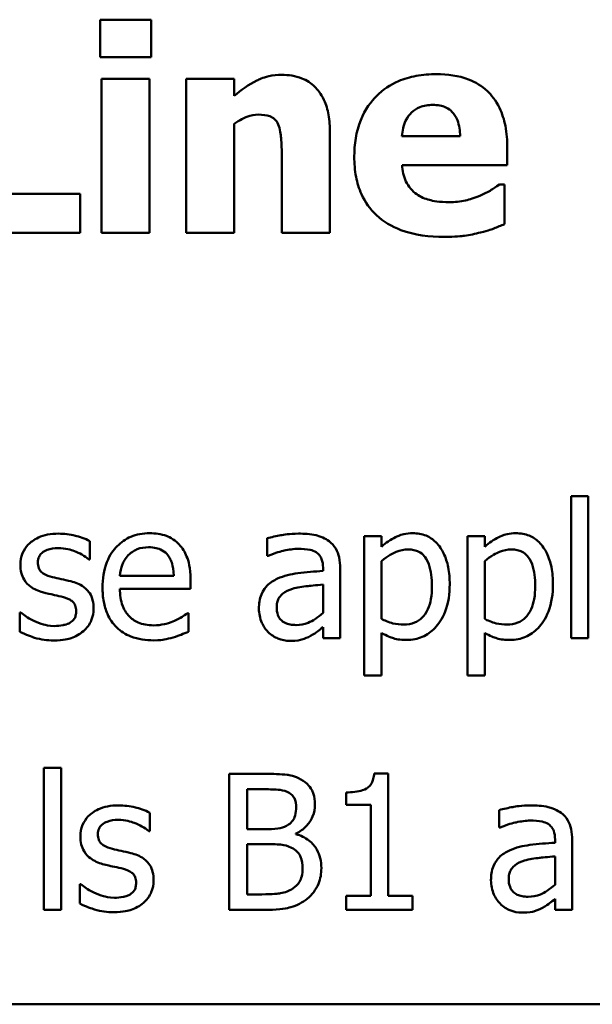
# Model space of a CAD drawing. Units: inches. Extents: x 0.04 to 1.79, y 0.02 to 1.4.
# Drawn here: x 0.85 to 0.89, y 0.19 to 0.27 of the extents above; entities that cross this region are included whole.
import ezdxf

# ---------------------------------------------------------------- set-up
doc = ezdxf.new("R2010")
doc.units = ezdxf.units.IN
doc.header["$LTSCALE"] = 0.083333
doc.header["$MEASUREMENT"] = 0
doc.layers.add('Visible (ANSI)', color=7, linetype='Continuous', lineweight=50)

msp = doc.modelspace()

# ---------------------------------------------------------------- linework, layer by layer
at = {"layer": 'Visible (ANSI)'}
for p, q in [((0.860326, 0.265172), (0.856594, 0.265172)), ((0.856594, 0.265172), (0.856594, 0.262425)), ((0.860326, 0.262425), (0.860326, 0.265172)), ((0.856594, 0.262425), (0.860326, 0.262425)), ((0.856691, 0.260808), (0.856691, 0.249491)), ((0.860216, 0.260808), (0.856691, 0.260808)), ((0.860216, 0.249491), (0.860216, 0.260808)), ((0.86644, 0.260808), (0.862915, 0.260808)), ((0.862915, 0.260808), (0.862915, 0.249491)), ((0.86644, 0.259556), (0.86644, 0.260808)), ((0.86644, 0.249491), (0.86644, 0.257502)), ((0.873502, 0.249491), (0.873502, 0.256857)), ((0.883081, 0.256602), (0.878802, 0.256602)), ((0.869953, 0.255095), (0.869953, 0.249491)), ((0.886557, 0.254475), (0.886557, 0.255751)), ((0.878814, 0.254475), (0.886557, 0.254475)), ((0.886351, 0.253041), (0.885974, 0.253041)), ((0.886351, 0.250123), (0.886351, 0.253041)), ((0.855099, 0.252348), (0.848863, 0.252348)), ((0.855099, 0.249491), (0.855099, 0.252348)), ((0.845095, 0.249491), (0.855099, 0.249491)), ((0.856691, 0.249491), (0.860216, 0.249491)), ((0.862915, 0.249491), (0.86644, 0.249491)), ((0.869953, 0.249491), (0.873502, 0.249491)), ((0.891253, 0.23011), (0.891253, 0.219665)), ((0.892517, 0.23011), (0.891253, 0.23011)), ((0.892517, 0.219665), (0.892517, 0.23011)), ((0.868879, 0.227007), (0.868879, 0.225718)), ((0.87729, 0.227169), (0.876026, 0.227169)), ((0.876026, 0.227169), (0.876026, 0.216901)), ((0.87729, 0.226383), (0.87729, 0.227169)), ((0.884892, 0.227169), (0.883627, 0.227169)), ((0.883627, 0.227169), (0.883627, 0.216901)), ((0.884892, 0.226383), (0.884892, 0.227169)), ((0.855824, 0.225451), (0.855824, 0.226804)), ((0.855759, 0.225451), (0.855824, 0.225451)), ((0.868879, 0.225718), (0.868952, 0.225718)), ((0.872987, 0.224843), (0.872987, 0.2246)), ((0.874251, 0.219665), (0.874251, 0.224794)), ((0.87729, 0.221067), (0.87729, 0.225329)), ((0.884892, 0.221067), (0.884892, 0.225329)), ((0.861999, 0.224251), (0.858036, 0.224251)), ((0.86323, 0.223287), (0.86323, 0.223976)), ((0.858036, 0.223287), (0.86323, 0.223287)), ((0.872987, 0.223595), (0.872987, 0.221512)), ((0.850743, 0.221537), (0.850678, 0.221537)), ((0.850678, 0.221537), (0.850678, 0.220118)), ((0.863093, 0.221504), (0.86302, 0.221504)), ((0.863093, 0.220127), (0.863093, 0.221504)), ((0.872987, 0.220459), (0.872987, 0.219665)), ((0.872987, 0.219665), (0.874251, 0.219665)), ((0.87729, 0.216901), (0.87729, 0.220046)), ((0.884892, 0.216901), (0.884892, 0.220046)), ((0.891253, 0.219665), (0.892517, 0.219665)), ((0.876026, 0.216901), (0.87729, 0.216901)), ((0.883627, 0.216901), (0.884892, 0.216901)), ((0.852436, 0.21011), (0.852436, 0.199665)), ((0.8537, 0.21011), (0.852436, 0.21011)), ((0.8537, 0.199665), (0.8537, 0.21011)), ((0.866083, 0.209665), (0.866083, 0.199665)), ((0.868733, 0.209665), (0.866083, 0.209665)), ((0.877793, 0.209697), (0.876756, 0.209697)), ((0.877793, 0.200686), (0.877793, 0.209697)), ((0.867412, 0.205605), (0.867412, 0.20853)), ((0.867412, 0.20853), (0.868684, 0.20853)), ((0.874689, 0.208303), (0.874689, 0.207388)), ((0.874689, 0.207388), (0.876504, 0.207388)), ((0.876504, 0.207388), (0.876504, 0.200686)), ((0.86024, 0.205451), (0.86024, 0.206804)), ((0.885961, 0.207007), (0.885961, 0.205718)), ((0.860175, 0.205451), (0.86024, 0.205451)), ((0.868919, 0.205605), (0.867412, 0.205605)), ((0.870994, 0.205224), (0.870994, 0.205272)), ((0.885961, 0.205718), (0.886034, 0.205718)), ((0.867412, 0.200799), (0.867412, 0.204494)), ((0.867412, 0.204494), (0.868919, 0.204494)), ((0.89007, 0.204843), (0.89007, 0.2046)), ((0.891334, 0.199665), (0.891334, 0.204794)), ((0.89007, 0.203595), (0.89007, 0.201512)), ((0.855159, 0.201537), (0.855094, 0.201537)), ((0.855094, 0.201537), (0.855094, 0.200118)), ((0.86849, 0.200799), (0.867412, 0.200799)), ((0.876504, 0.200686), (0.874689, 0.200686)), ((0.874689, 0.200686), (0.874689, 0.199665)), ((0.879568, 0.200686), (0.877793, 0.200686)), ((0.879568, 0.199665), (0.879568, 0.200686)), ((0.89007, 0.200459), (0.89007, 0.199665)), ((0.852436, 0.199665), (0.8537, 0.199665)), ((0.866083, 0.199665), (0.868952, 0.199665)), ((0.874689, 0.199665), (0.879568, 0.199665)), ((0.89007, 0.199665), (0.891334, 0.199665)), ((0.737795, 0.192707), (1.082795, 0.192707))]:
    msp.add_line(p, q, dxfattribs=at)
for points, knots in [([(0.869941, 0.261112), (0.86962, 0.261112), (0.869301, 0.26108), (0.868553, 0.26091), (0.868252, 0.260763), (0.867522, 0.260395), (0.866954, 0.259991), (0.86644, 0.259556)], [-0.007010942, -0.007010942, -0.007010942, -0.007010942, -0.006224528, -0.006224528, -0.005131593, -0.005131593, 0, 0, 0, 0]), ([(0.873502, 0.256857), (0.873502, 0.257298), (0.873471, 0.257747), (0.873322, 0.258553), (0.873215, 0.258922), (0.87284, 0.259736), (0.872585, 0.260037), (0.87211, 0.260503), (0.871789, 0.260709), (0.870957, 0.261041), (0.870448, 0.261112), (0.869941, 0.261112)], [-0.01228672, -0.01228672, -0.01228672, -0.01228672, -0.0104845, -0.0104845, -0.00893281, -0.00893281, -0.00682194, -0.00682194, -0.00386201, -0.00386201, 0, 0, 0, 0]), ([(0.881343, 0.26116), (0.880841, 0.26116), (0.880337, 0.261123), (0.879398, 0.260951), (0.878961, 0.260826), (0.877931, 0.260386), (0.877387, 0.260022), (0.87654, 0.25916), (0.876093, 0.258594), (0.87542, 0.256921), (0.875289, 0.256001), (0.875289, 0.255083)], [-0.03391426, -0.03391426, -0.03391426, -0.03391426, -0.0276779, -0.0276779, -0.02203204, -0.02203204, -0.01373759, -0.01373759, -0.00699879, -0.00699879, 0, 0, 0, 0]), ([(0.886557, 0.255751), (0.886557, 0.256285), (0.886516, 0.256826), (0.886321, 0.257811), (0.88618, 0.258261), (0.885706, 0.259241), (0.885378, 0.259638), (0.884686, 0.260297), (0.884221, 0.260577), (0.882961, 0.26106), (0.88214, 0.26116), (0.881343, 0.26116)], [-0.01834307, -0.01834307, -0.01834307, -0.01834307, -0.01568768, -0.01568768, -0.01335314, -0.01335314, -0.01027301, -0.01027301, -0.00607903, -0.00607903, 0, 0, 0, 0]), ([(0.878802, 0.256602), (0.878824, 0.25699), (0.878902, 0.257377), (0.879208, 0.258016), (0.879372, 0.258209), (0.879677, 0.258508), (0.879883, 0.258641), (0.880415, 0.258854), (0.88074, 0.2589), (0.881063, 0.2589)], [-0.007356982, -0.007356982, -0.007356982, -0.007356982, -0.005716359, -0.005716359, -0.004367627, -0.004367627, -0.002462597, -0.002462597, 0, 0, 0, 0]), ([(0.881063, 0.2589), (0.881239, 0.2589), (0.881417, 0.258886), (0.881743, 0.258823), (0.881893, 0.258778), (0.882214, 0.25863), (0.882372, 0.258519), (0.882626, 0.258247), (0.882767, 0.258054), (0.88302, 0.257401), (0.883072, 0.256992), (0.883081, 0.256602)], [-0.01244727, -0.01244727, -0.01244727, -0.01244727, -0.01007846, -0.01007846, -0.00797807, -0.00797807, -0.00532728, -0.00532728, -0.00297365, -0.00297365, 0, 0, 0, 0]), ([(0.86644, 0.257502), (0.866875, 0.25781), (0.867192, 0.257948), (0.867662, 0.258122), (0.867953, 0.258182), (0.868251, 0.258182)], [-0.003820519, -0.003820519, -0.003820519, -0.003820519, -0.002274255, -0.002274255, 0, 0, 0, 0]), ([(0.868251, 0.258182), (0.868543, 0.258182), (0.868836, 0.258152), (0.869189, 0.258018), (0.869309, 0.257955), (0.869541, 0.257742), (0.86963, 0.25761), (0.869698, 0.257465)], [-0.004988282, -0.004988282, -0.004988282, -0.004988282, -0.002401173, -0.002401173, -0.001216457, -0.001216457, 0, 0, 0, 0]), ([(0.869698, 0.257465), (0.869839, 0.257158), (0.869882, 0.256668), (0.869935, 0.256011), (0.869953, 0.255553), (0.869953, 0.255095)], [-0.005019742, -0.005019742, -0.005019742, -0.005019742, -0.003494242, -0.003494242, 0, 0, 0, 0]), ([(0.875289, 0.255083), (0.875289, 0.254589), (0.875328, 0.254093), (0.875506, 0.253169), (0.875634, 0.252741), (0.876082, 0.251747), (0.876448, 0.251231), (0.877441, 0.250301), (0.878051, 0.249944), (0.879727, 0.249316), (0.880841, 0.249187), (0.881914, 0.249187)], [-0.02564427, -0.02564427, -0.02564427, -0.02564427, -0.0218974, -0.0218974, -0.01850732, -0.01850732, -0.01361729, -0.01361729, -0.00817897, -0.00817897, 0, 0, 0, 0]), ([(0.879896, 0.252323), (0.879727, 0.252439), (0.879575, 0.252576), (0.879298, 0.252902), (0.87918, 0.253089), (0.878917, 0.253638), (0.87884, 0.254064), (0.878814, 0.254475)], [-0.006017317, -0.006017317, -0.006017317, -0.006017317, -0.004634521, -0.004634521, -0.003137279, -0.003137279, 0, 0, 0, 0]), ([(0.885974, 0.253041), (0.885742, 0.25287), (0.885461, 0.252696), (0.885123, 0.252488), (0.884853, 0.252354), (0.884576, 0.252238)], [-0.003020735, -0.003020735, -0.003020735, -0.003020735, -0.002284873, -0.002284873, 0, 0, 0, 0]), ([(0.882279, 0.25174), (0.881559, 0.25174), (0.881074, 0.25184), (0.880491, 0.251991), (0.880177, 0.252126), (0.879896, 0.252323)], [-0.004589256, -0.004589256, -0.004589256, -0.004589256, -0.002618621, -0.002618621, 0, 0, 0, 0]), ([(0.884576, 0.252238), (0.884158, 0.252045), (0.883758, 0.251935), (0.883086, 0.251785), (0.882685, 0.25174), (0.882279, 0.25174)], [-0.005245952, -0.005245952, -0.005245952, -0.005245952, -0.003094279, -0.003094279, 0, 0, 0, 0]), ([(0.884576, 0.249515), (0.885211, 0.249662), (0.885474, 0.249771), (0.885819, 0.249914), (0.88609, 0.250022), (0.886351, 0.250123)], [-0.002848088, -0.002848088, -0.002848088, -0.002848088, -0.002131503, -0.002131503, 0, 0, 0, 0]), ([(0.881914, 0.249187), (0.88275, 0.249187), (0.883204, 0.249245), (0.883795, 0.249328), (0.884189, 0.249408), (0.884576, 0.249515)], [-0.004550573, -0.004550573, -0.004550573, -0.004550573, -0.003063286, -0.003063286, 0, 0, 0, 0]), ([(0.853506, 0.227347), (0.853241, 0.227347), (0.852974, 0.227326), (0.852479, 0.22723), (0.852251, 0.22716), (0.851688, 0.226902), (0.851451, 0.226704), (0.851112, 0.226357), (0.850969, 0.226145), (0.850757, 0.225634), (0.85071, 0.225347), (0.85071, 0.225054)], [-0.00820501, -0.00820501, -0.00820501, -0.00820501, -0.007008026, -0.007008026, -0.005929829, -0.005929829, -0.00421372, -0.00421372, -0.002233506, -0.002233506, 0, 0, 0, 0]), ([(0.855824, 0.226804), (0.855455, 0.227006), (0.855042, 0.227125), (0.854349, 0.227294), (0.853931, 0.227347), (0.853506, 0.227347)], [-0.005435441, -0.005435441, -0.005435441, -0.005435441, -0.00323563, -0.00323563, 0, 0, 0, 0]), ([(0.860224, 0.227379), (0.85998, 0.227379), (0.859736, 0.227359), (0.859271, 0.22727), (0.859052, 0.227205), (0.858458, 0.226953), (0.858124, 0.226718), (0.857596, 0.226177), (0.857299, 0.225807), (0.856842, 0.224653), (0.856756, 0.224011), (0.856756, 0.223376)], [-0.02152837, -0.02152837, -0.02152837, -0.02152837, -0.01821592, -0.01821592, -0.01509997, -0.01509997, -0.00945103, -0.00945103, -0.00483786, -0.00483786, 0, 0, 0, 0]), ([(0.862396, 0.226545), (0.862266, 0.226685), (0.862122, 0.22681), (0.861761, 0.227054), (0.861578, 0.227132), (0.861067, 0.227324), (0.860643, 0.227379), (0.860224, 0.227379)], [-0.004908988, -0.004908988, -0.004908988, -0.004908988, -0.004155565, -0.004155565, -0.003194471, -0.003194471, 0, 0, 0, 0]), ([(0.871172, 0.227347), (0.870541, 0.227347), (0.870057, 0.227258), (0.869585, 0.227171), (0.869174, 0.227089), (0.868879, 0.227007)], [-0.00374189, -0.00374189, -0.00374189, -0.00374189, -0.002335583, -0.002335583, 0, 0, 0, 0]), ([(0.873433, 0.226788), (0.873293, 0.226893), (0.873143, 0.226982), (0.872765, 0.227156), (0.872577, 0.227203), (0.872067, 0.22732), (0.871594, 0.227347), (0.871172, 0.227347)], [-0.004506293, -0.004506293, -0.004506293, -0.004506293, -0.003965455, -0.003965455, -0.003218699, -0.003218699, 0, 0, 0, 0]), ([(0.879584, 0.227379), (0.879365, 0.227379), (0.879149, 0.227357), (0.878637, 0.227241), (0.878426, 0.22714), (0.877954, 0.226907), (0.877605, 0.22667), (0.87729, 0.226383)], [-0.004567362, -0.004567362, -0.004567362, -0.004567362, -0.004016723, -0.004016723, -0.003246502, -0.003246502, 0, 0, 0, 0]), ([(0.882315, 0.223619), (0.882315, 0.224037), (0.882283, 0.224462), (0.88213, 0.225229), (0.882022, 0.225579), (0.881739, 0.226154), (0.881556, 0.226457), (0.881078, 0.226926), (0.88084, 0.227087), (0.880256, 0.227326), (0.879923, 0.227379), (0.879584, 0.227379)], [-0.01580726, -0.01580726, -0.01580726, -0.01580726, -0.01146325, -0.01146325, -0.0076817, -0.0076817, -0.004809, -0.004809, -0.00258299, -0.00258299, 0, 0, 0, 0]), ([(0.887185, 0.227379), (0.886966, 0.227379), (0.88675, 0.227357), (0.886239, 0.227241), (0.886028, 0.22714), (0.885555, 0.226907), (0.885206, 0.22667), (0.884892, 0.226383)], [-0.004567362, -0.004567362, -0.004567362, -0.004567362, -0.004016723, -0.004016723, -0.003246502, -0.003246502, 0, 0, 0, 0]), ([(0.889916, 0.223619), (0.889916, 0.224037), (0.889884, 0.224462), (0.889732, 0.225229), (0.889623, 0.225579), (0.889341, 0.226154), (0.889157, 0.226457), (0.88868, 0.226926), (0.888442, 0.227087), (0.887858, 0.227326), (0.887524, 0.227379), (0.887185, 0.227379)], [-0.01580726, -0.01580726, -0.01580726, -0.01580726, -0.01146325, -0.01146325, -0.0076817, -0.0076817, -0.004809, -0.004809, -0.00258299, -0.00258299, 0, 0, 0, 0]), ([(0.851999, 0.225232), (0.851999, 0.225306), (0.852005, 0.225381), (0.852034, 0.225522), (0.852055, 0.225587), (0.852131, 0.22575), (0.852196, 0.225836), (0.852418, 0.226038), (0.852586, 0.22611), (0.85293, 0.226247), (0.853206, 0.226285), (0.853482, 0.226285)], [-0.003778487, -0.003778487, -0.003778487, -0.003778487, -0.003495811, -0.003495811, -0.003233688, -0.003233688, -0.002814831, -0.002814831, -0.002097019, -0.002097019, 0, 0, 0, 0]), ([(0.853482, 0.226285), (0.854021, 0.226285), (0.854439, 0.226154), (0.855072, 0.225915), (0.855432, 0.225712), (0.855759, 0.225451)], [-0.00516103, -0.00516103, -0.00516103, -0.00516103, -0.00318703, -0.00318703, 0, 0, 0, 0]), ([(0.858652, 0.225751), (0.85892, 0.226019), (0.859166, 0.226138), (0.85957, 0.226306), (0.859867, 0.226342), (0.860151, 0.226342)], [-0.003323466, -0.003323466, -0.003323466, -0.003323466, -0.002166138, -0.002166138, 0, 0, 0, 0]), ([(0.860151, 0.226342), (0.860339, 0.226342), (0.860532, 0.226327), (0.860827, 0.22626), (0.860987, 0.226214), (0.861318, 0.226024), (0.861456, 0.225905), (0.861569, 0.225759)], [-0.00537093, -0.00537093, -0.00537093, -0.00537093, -0.002907638, -0.002907638, -0.001411923, -0.001411923, 0, 0, 0, 0]), ([(0.86323, 0.223976), (0.86323, 0.224829), (0.863085, 0.225339), (0.862816, 0.225996), (0.862636, 0.22629), (0.862396, 0.226545)], [-0.005407838, -0.005407838, -0.005407838, -0.005407838, -0.002663903, -0.002663903, 0, 0, 0, 0]), ([(0.868952, 0.225718), (0.869497, 0.22595), (0.869921, 0.226052), (0.870463, 0.226171), (0.870827, 0.226229), (0.871164, 0.226229)], [-0.004240912, -0.004240912, -0.004240912, -0.004240912, -0.002566017, -0.002566017, 0, 0, 0, 0]), ([(0.871164, 0.226229), (0.871443, 0.226229), (0.871789, 0.226208), (0.872194, 0.226118), (0.872343, 0.226062), (0.872477, 0.225977)], [-0.003159204, -0.003159204, -0.003159204, -0.003159204, -0.001206536, -0.001206536, 0, 0, 0, 0]), ([(0.874251, 0.224794), (0.874251, 0.225065), (0.874229, 0.225342), (0.874118, 0.225831), (0.874039, 0.226046), (0.873795, 0.226459), (0.873632, 0.22664), (0.873433, 0.226788)], [-0.005710979, -0.005710979, -0.005710979, -0.005710979, -0.003652128, -0.003652128, -0.001891771, -0.001891771, 0, 0, 0, 0]), ([(0.87729, 0.225329), (0.877761, 0.225723), (0.878178, 0.22592), (0.878659, 0.226118), (0.878961, 0.22618), (0.879276, 0.22618)], [-0.003964062, -0.003964062, -0.003964062, -0.003964062, -0.002395306, -0.002395306, 0, 0, 0, 0]), ([(0.879276, 0.22618), (0.879413, 0.22618), (0.879551, 0.226168), (0.879807, 0.226113), (0.879925, 0.226074), (0.880192, 0.225939), (0.880326, 0.225833), (0.880501, 0.225628), (0.880648, 0.225442), (0.88095, 0.224613), (0.88101, 0.224044), (0.88101, 0.223473)], [-0.02209788, -0.02209788, -0.02209788, -0.02209788, -0.01751829, -0.01751829, -0.01335611, -0.01335611, -0.00753335, -0.00753335, -0.00434994, -0.00434994, 0, 0, 0, 0]), ([(0.884892, 0.225329), (0.885362, 0.225723), (0.885779, 0.22592), (0.88626, 0.226118), (0.886563, 0.22618), (0.886877, 0.22618)], [-0.003964062, -0.003964062, -0.003964062, -0.003964062, -0.002395306, -0.002395306, 0, 0, 0, 0]), ([(0.886877, 0.22618), (0.887014, 0.22618), (0.887152, 0.226168), (0.887408, 0.226113), (0.887526, 0.226074), (0.887793, 0.225939), (0.887927, 0.225833), (0.888103, 0.225628), (0.88825, 0.225442), (0.888551, 0.224613), (0.888611, 0.224044), (0.888611, 0.223473)], [-0.02209788, -0.02209788, -0.02209788, -0.02209788, -0.01751829, -0.01751829, -0.01335611, -0.01335611, -0.00753335, -0.00753335, -0.00434994, -0.00434994, 0, 0, 0, 0]), ([(0.858036, 0.224251), (0.85806, 0.224536), (0.858115, 0.224825), (0.858287, 0.225251), (0.858408, 0.225493), (0.858652, 0.225751)], [-0.00717496, -0.00717496, -0.00717496, -0.00717496, -0.002706401, -0.002706401, 0, 0, 0, 0]), ([(0.861569, 0.225759), (0.861639, 0.225672), (0.861698, 0.225577), (0.861801, 0.225368), (0.861844, 0.225252), (0.861928, 0.224956), (0.861985, 0.22468), (0.861999, 0.224251)], [-0.007372024, -0.007372024, -0.007372024, -0.007372024, -0.005411863, -0.005411863, -0.003266583, -0.003266583, 0, 0, 0, 0]), ([(0.872477, 0.225977), (0.872568, 0.225919), (0.872649, 0.225849), (0.87277, 0.2257), (0.872837, 0.225604), (0.872961, 0.225288), (0.872987, 0.225067), (0.872987, 0.224843)], [-0.004391149, -0.004391149, -0.004391149, -0.004391149, -0.002876908, -0.002876908, -0.00170823, -0.00170823, 0, 0, 0, 0]), ([(0.85071, 0.225054), (0.85071, 0.224859), (0.85073, 0.224665), (0.850822, 0.2243), (0.850889, 0.224133), (0.851129, 0.223722), (0.851304, 0.223561), (0.85171, 0.223256), (0.852029, 0.223121), (0.852347, 0.223028)], [-0.005574829, -0.005574829, -0.005574829, -0.005574829, -0.004690895, -0.004690895, -0.003864241, -0.003864241, -0.002527423, -0.002527423, 0, 0, 0, 0]), ([(0.853076, 0.224146), (0.852845, 0.224206), (0.852616, 0.224285), (0.852372, 0.224429), (0.852287, 0.224485), (0.852149, 0.224631), (0.852101, 0.224713), (0.852016, 0.224939), (0.851999, 0.225088), (0.851999, 0.225232)], [-0.004989086, -0.004989086, -0.004989086, -0.004989086, -0.00262464, -0.00262464, -0.00183205, -0.00183205, -0.001097712, -0.001097712, 0, 0, 0, 0]), ([(0.85443, 0.223838), (0.854187, 0.223895), (0.853944, 0.223949), (0.853495, 0.224043), (0.85328, 0.224092), (0.853076, 0.224146)], [-0.003503239, -0.003503239, -0.003503239, -0.003503239, -0.001603693, -0.001603693, 0, 0, 0, 0]), ([(0.86964, 0.224033), (0.869358, 0.223907), (0.869093, 0.223742), (0.868757, 0.223401), (0.868585, 0.223196), (0.868322, 0.222544), (0.868271, 0.22219), (0.868271, 0.221836)], [-0.01023765, -0.01023765, -0.01023765, -0.01023765, -0.00535892, -0.00535892, -0.0026939, -0.0026939, 0, 0, 0, 0]), ([(0.872987, 0.2246), (0.872367, 0.224565), (0.871748, 0.224512), (0.870623, 0.224369), (0.870106, 0.224248), (0.86964, 0.224033)], [-0.008646995, -0.008646995, -0.008646995, -0.008646995, -0.003910189, -0.003910189, 0, 0, 0, 0]), ([(0.856099, 0.221828), (0.856099, 0.222037), (0.856079, 0.222249), (0.855984, 0.222631), (0.855916, 0.222801), (0.855752, 0.223061), (0.855617, 0.223249), (0.855082, 0.223628), (0.854757, 0.223755), (0.85443, 0.223838)], [-0.01275513, -0.01275513, -0.01275513, -0.01275513, -0.00862988, -0.00862988, -0.00499032, -0.00499032, -0.00257152, -0.00257152, 0, 0, 0, 0]), ([(0.856756, 0.223376), (0.856756, 0.223028), (0.856781, 0.222676), (0.856901, 0.222027), (0.856988, 0.221728), (0.857278, 0.221068), (0.857504, 0.220735), (0.858101, 0.220156), (0.858451, 0.219936), (0.859377, 0.219571), (0.859959, 0.219494), (0.860532, 0.219494)], [-0.01571305, -0.01571305, -0.01571305, -0.01571305, -0.01306037, -0.01306037, -0.01069793, -0.01069793, -0.00757701, -0.00757701, -0.00436853, -0.00436853, 0, 0, 0, 0]), ([(0.860516, 0.220597), (0.86031, 0.220597), (0.860104, 0.220613), (0.859719, 0.220686), (0.85954, 0.220739), (0.859113, 0.220927), (0.858888, 0.221084), (0.858563, 0.221425), (0.85838, 0.221655), (0.858089, 0.22242), (0.858036, 0.22286), (0.858036, 0.223287)], [-0.01673314, -0.01673314, -0.01673314, -0.01673314, -0.01352475, -0.01352475, -0.01060725, -0.01060725, -0.00622902, -0.00622902, -0.0032534, -0.0032534, 0, 0, 0, 0]), ([(0.869576, 0.221926), (0.869576, 0.222043), (0.869586, 0.22216), (0.869635, 0.222378), (0.86967, 0.222477), (0.869768, 0.222658), (0.869848, 0.222776), (0.870228, 0.223087), (0.870473, 0.223207), (0.870734, 0.223287)], [-0.007415842, -0.007415842, -0.007415842, -0.007415842, -0.005484571, -0.005484571, -0.003745335, -0.003745335, -0.002082176, -0.002082176, 0, 0, 0, 0]), ([(0.870734, 0.223287), (0.871078, 0.223391), (0.871494, 0.22345), (0.87193, 0.223494), (0.872495, 0.223551), (0.872987, 0.223595)], [-0.02012104, -0.02012104, -0.02012104, -0.02012104, -0.00376934, -0.00376934, 0, 0, 0, 0]), ([(0.88101, 0.223473), (0.88101, 0.223161), (0.880989, 0.222841), (0.880887, 0.222274), (0.880815, 0.222016), (0.880579, 0.221503), (0.880429, 0.221308), (0.880123, 0.221005), (0.879938, 0.220881), (0.87948, 0.220694), (0.879213, 0.220653), (0.878944, 0.220653)], [-0.008289724, -0.008289724, -0.008289724, -0.008289724, -0.006682663, -0.006682663, -0.005330091, -0.005330091, -0.003776178, -0.003776178, -0.002052317, -0.002052317, 0, 0, 0, 0]), ([(0.879154, 0.219519), (0.879354, 0.219519), (0.879553, 0.219537), (0.879937, 0.219613), (0.880119, 0.219669), (0.880645, 0.219897), (0.880949, 0.22012), (0.881482, 0.220674), (0.881767, 0.221059), (0.882227, 0.222243), (0.882315, 0.222939), (0.882315, 0.223619)], [-0.01865525, -0.01865525, -0.01865525, -0.01865525, -0.01633536, -0.01633536, -0.0141092, -0.0141092, -0.00967515, -0.00967515, -0.0051862, -0.0051862, 0, 0, 0, 0]), ([(0.888611, 0.223473), (0.888611, 0.223161), (0.88859, 0.222841), (0.888489, 0.222274), (0.888416, 0.222016), (0.88818, 0.221503), (0.88803, 0.221308), (0.887724, 0.221005), (0.88754, 0.220881), (0.887081, 0.220694), (0.886814, 0.220653), (0.886545, 0.220653)], [-0.008289724, -0.008289724, -0.008289724, -0.008289724, -0.006682663, -0.006682663, -0.005330091, -0.005330091, -0.003776178, -0.003776178, -0.002052317, -0.002052317, 0, 0, 0, 0]), ([(0.886756, 0.219519), (0.886955, 0.219519), (0.887154, 0.219537), (0.887538, 0.219613), (0.88772, 0.219669), (0.888246, 0.219897), (0.88855, 0.22012), (0.889083, 0.220674), (0.889368, 0.221059), (0.889828, 0.222243), (0.889916, 0.222939), (0.889916, 0.223619)], [-0.01865525, -0.01865525, -0.01865525, -0.01865525, -0.01633536, -0.01633536, -0.0141092, -0.0141092, -0.00967515, -0.00967515, -0.0051862, -0.0051862, 0, 0, 0, 0]), ([(0.852347, 0.223028), (0.852677, 0.222939), (0.852975, 0.222877), (0.853264, 0.222817), (0.853504, 0.222766), (0.8537, 0.22272)], [-0.002275774, -0.002275774, -0.002275774, -0.002275774, -0.001540068, -0.001540068, 0, 0, 0, 0]), ([(0.8537, 0.22272), (0.853932, 0.222663), (0.854164, 0.222588), (0.854477, 0.222419), (0.854549, 0.222356), (0.854658, 0.222241), (0.854708, 0.22216), (0.854793, 0.221939), (0.854811, 0.221797), (0.854811, 0.221658)], [-0.002931032, -0.002931032, -0.002931032, -0.002931032, -0.002262347, -0.002262347, -0.001797752, -0.001797752, -0.001057575, -0.001057575, 0, 0, 0, 0]), ([(0.855345, 0.220167), (0.855473, 0.220275), (0.855588, 0.220396), (0.855804, 0.220689), (0.855878, 0.220838), (0.856044, 0.221235), (0.856099, 0.221526), (0.856099, 0.221828)], [-0.004121214, -0.004121214, -0.004121214, -0.004121214, -0.00328399, -0.00328399, -0.002300372, -0.002300372, 0, 0, 0, 0]), ([(0.868271, 0.221836), (0.868271, 0.221655), (0.868289, 0.221476), (0.868363, 0.221122), (0.868419, 0.220954), (0.868601, 0.220542), (0.868746, 0.220313), (0.868935, 0.220118)], [-0.004788651, -0.004788651, -0.004788651, -0.004788651, -0.003427353, -0.003427353, -0.002072627, -0.002072627, 0, 0, 0, 0]), ([(0.871002, 0.220621), (0.870856, 0.220621), (0.870708, 0.220632), (0.870441, 0.220683), (0.870319, 0.22072), (0.870055, 0.220846), (0.869955, 0.22093), (0.869792, 0.2211), (0.869721, 0.221216), (0.869601, 0.221528), (0.869576, 0.221729), (0.869576, 0.221926)], [-0.004494253, -0.004494253, -0.004494253, -0.004494253, -0.003846843, -0.003846843, -0.003286535, -0.003286535, -0.002547992, -0.002547992, -0.001496968, -0.001496968, 0, 0, 0, 0]), ([(0.851707, 0.220929), (0.851366, 0.221088), (0.851295, 0.221133), (0.850997, 0.221342), (0.850864, 0.22144), (0.850743, 0.221537)], [-0.002779881, -0.002779881, -0.002779881, -0.002779881, -0.001183196, -0.001183196, 0, 0, 0, 0]), ([(0.854811, 0.221658), (0.854811, 0.221547), (0.854803, 0.221426), (0.854752, 0.221207), (0.854716, 0.22114), (0.854599, 0.220972), (0.854483, 0.220876), (0.854365, 0.220799)], [-0.002037219, -0.002037219, -0.002037219, -0.002037219, -0.001560461, -0.001560461, -0.001073446, -0.001073446, 0, 0, 0, 0]), ([(0.86302, 0.221504), (0.862875, 0.221382), (0.86271, 0.221281), (0.86245, 0.221124), (0.862245, 0.221019), (0.862055, 0.220929)], [-0.002302858, -0.002302858, -0.002302858, -0.002302858, -0.001600197, -0.001600197, 0, 0, 0, 0]), ([(0.872987, 0.221512), (0.872616, 0.221177), (0.872218, 0.220924), (0.871616, 0.220674), (0.871313, 0.220621), (0.871002, 0.220621)], [-0.004969907, -0.004969907, -0.004969907, -0.004969907, -0.002374047, -0.002374047, 0, 0, 0, 0]), ([(0.878944, 0.220653), (0.878675, 0.220653), (0.878397, 0.220677), (0.877821, 0.220822), (0.877473, 0.22098), (0.87729, 0.221067)], [-0.002813465, -0.002813465, -0.002813465, -0.002813465, -0.001543612, -0.001543612, 0, 0, 0, 0]), ([(0.886545, 0.220653), (0.886277, 0.220653), (0.885999, 0.220677), (0.885422, 0.220822), (0.885075, 0.22098), (0.884892, 0.221067)], [-0.002813465, -0.002813465, -0.002813465, -0.002813465, -0.001543612, -0.001543612, 0, 0, 0, 0]), ([(0.853214, 0.220548), (0.852812, 0.220548), (0.852525, 0.220629), (0.852171, 0.220732), (0.851932, 0.220819), (0.851707, 0.220929)], [-0.002805632, -0.002805632, -0.002805632, -0.002805632, -0.001910205, -0.001910205, 0, 0, 0, 0]), ([(0.854365, 0.220799), (0.854303, 0.220756), (0.854228, 0.220722), (0.854039, 0.220654), (0.853918, 0.220629), (0.853647, 0.220575), (0.85343, 0.220548), (0.853214, 0.220548)], [-0.002383696, -0.002383696, -0.002383696, -0.002383696, -0.002105056, -0.002105056, -0.001641003, -0.001641003, 0, 0, 0, 0]), ([(0.862055, 0.220929), (0.861734, 0.220784), (0.861431, 0.220713), (0.861062, 0.220628), (0.860791, 0.220597), (0.860516, 0.220597)], [-0.002887455, -0.002887455, -0.002887455, -0.002887455, -0.002095765, -0.002095765, 0, 0, 0, 0]), ([(0.872072, 0.219819), (0.872316, 0.219941), (0.872511, 0.220093), (0.872697, 0.220239), (0.872859, 0.220365), (0.872987, 0.220459)], [-0.001831539, -0.001831539, -0.001831539, -0.001831539, -0.001210564, -0.001210564, 0, 0, 0, 0]), ([(0.850678, 0.220118), (0.851097, 0.219897), (0.851595, 0.21974), (0.852216, 0.219547), (0.852688, 0.219486), (0.853166, 0.219486)], [-0.004950413, -0.004950413, -0.004950413, -0.004950413, -0.00363808, -0.00363808, 0, 0, 0, 0]), ([(0.853166, 0.219486), (0.853884, 0.219486), (0.854266, 0.2196), (0.854774, 0.219775), (0.855076, 0.219942), (0.855345, 0.220167)], [-0.004088433, -0.004088433, -0.004088433, -0.004088433, -0.002674587, -0.002674587, 0, 0, 0, 0]), ([(0.860532, 0.219494), (0.860973, 0.219494), (0.861197, 0.219532), (0.861507, 0.219586), (0.861734, 0.219643), (0.86195, 0.219705)], [-0.002395098, -0.002395098, -0.002395098, -0.002395098, -0.001710015, -0.001710015, 0, 0, 0, 0]), ([(0.86195, 0.219705), (0.862208, 0.219778), (0.862441, 0.219868), (0.862715, 0.219976), (0.862919, 0.220056), (0.863093, 0.220127)], [-0.002261744, -0.002261744, -0.002261744, -0.002261744, -0.001430838, -0.001430838, 0, 0, 0, 0]), ([(0.868935, 0.220118), (0.869183, 0.219871), (0.869443, 0.219723), (0.86995, 0.219511), (0.870243, 0.219454), (0.870548, 0.219454)], [-0.004188628, -0.004188628, -0.004188628, -0.004188628, -0.002321648, -0.002321648, 0, 0, 0, 0]), ([(0.870548, 0.219454), (0.8711, 0.219454), (0.871336, 0.21952), (0.87165, 0.219614), (0.871867, 0.219709), (0.872072, 0.219819)], [-0.002496853, -0.002496853, -0.002496853, -0.002496853, -0.001772493, -0.001772493, 0, 0, 0, 0]), ([(0.87729, 0.220046), (0.877699, 0.2198), (0.878002, 0.219698), (0.878482, 0.219553), (0.878824, 0.219519), (0.879154, 0.219519)], [-0.003821521, -0.003821521, -0.003821521, -0.003821521, -0.002519642, -0.002519642, 0, 0, 0, 0]), ([(0.884892, 0.220046), (0.885301, 0.2198), (0.885603, 0.219698), (0.886084, 0.219553), (0.886425, 0.219519), (0.886756, 0.219519)], [-0.003821521, -0.003821521, -0.003821521, -0.003821521, -0.002519642, -0.002519642, 0, 0, 0, 0]), ([(0.871358, 0.209259), (0.870899, 0.209512), (0.870514, 0.209573), (0.869902, 0.209652), (0.869274, 0.209665), (0.868733, 0.209665)], [-0.005800941, -0.005800941, -0.005800941, -0.005800941, -0.004125841, -0.004125841, 0, 0, 0, 0]), ([(0.876756, 0.209697), (0.876745, 0.209562), (0.876724, 0.209425), (0.876659, 0.209181), (0.876617, 0.20907), (0.876498, 0.208857), (0.87642, 0.208759), (0.876266, 0.208632), (0.876142, 0.20854), (0.875554, 0.208341), (0.875116, 0.208303), (0.874689, 0.208303)], [-0.0167573, -0.0167573, -0.0167573, -0.0167573, -0.01271206, -0.01271206, -0.00922049, -0.00922049, -0.00543633, -0.00543633, -0.00325562, -0.00325562, 0, 0, 0, 0]), ([(0.872396, 0.207412), (0.872396, 0.207693), (0.872359, 0.207973), (0.872167, 0.208525), (0.872033, 0.208703), (0.871791, 0.208989), (0.871585, 0.209141), (0.871358, 0.209259)], [-0.003705201, -0.003705201, -0.003705201, -0.003705201, -0.00286028, -0.00286028, -0.001948487, -0.001948487, 0, 0, 0, 0]), ([(0.868684, 0.20853), (0.869067, 0.20853), (0.869452, 0.208532), (0.870068, 0.208454), (0.870291, 0.208385), (0.870499, 0.208271)], [-0.004727558, -0.004727558, -0.004727558, -0.004727558, -0.001809097, -0.001809097, 0, 0, 0, 0]), ([(0.870499, 0.208271), (0.870591, 0.208218), (0.870674, 0.208153), (0.870826, 0.20798), (0.870874, 0.207887), (0.870981, 0.207626), (0.87101, 0.207425), (0.87101, 0.207225)], [-0.002685402, -0.002685402, -0.002685402, -0.002685402, -0.00214915, -0.00214915, -0.001521808, -0.001521808, 0, 0, 0, 0]), ([(0.857922, 0.207347), (0.857657, 0.207347), (0.857391, 0.207326), (0.856896, 0.20723), (0.856667, 0.20716), (0.856105, 0.206902), (0.855867, 0.206704), (0.855529, 0.206357), (0.855385, 0.206145), (0.855174, 0.205634), (0.855127, 0.205347), (0.855127, 0.205054)], [-0.00820501, -0.00820501, -0.00820501, -0.00820501, -0.007008026, -0.007008026, -0.005929829, -0.005929829, -0.00421372, -0.00421372, -0.002233506, -0.002233506, 0, 0, 0, 0]), ([(0.86024, 0.206804), (0.859871, 0.207006), (0.859459, 0.207125), (0.858766, 0.207294), (0.858347, 0.207347), (0.857922, 0.207347)], [-0.005435441, -0.005435441, -0.005435441, -0.005435441, -0.00323563, -0.00323563, 0, 0, 0, 0]), ([(0.870994, 0.205272), (0.87128, 0.20541), (0.871539, 0.205589), (0.871912, 0.205979), (0.872095, 0.206212), (0.872343, 0.206807), (0.872396, 0.207105), (0.872396, 0.207412)], [-0.008586161, -0.008586161, -0.008586161, -0.008586161, -0.004909252, -0.004909252, -0.002338638, -0.002338638, 0, 0, 0, 0]), ([(0.888255, 0.207347), (0.887624, 0.207347), (0.887139, 0.207258), (0.886668, 0.207171), (0.886257, 0.207089), (0.885961, 0.207007)], [-0.00374189, -0.00374189, -0.00374189, -0.00374189, -0.002335583, -0.002335583, 0, 0, 0, 0]), ([(0.890516, 0.206788), (0.890376, 0.206893), (0.890226, 0.206982), (0.889847, 0.207156), (0.889659, 0.207203), (0.88915, 0.20732), (0.888677, 0.207347), (0.888255, 0.207347)], [-0.004506293, -0.004506293, -0.004506293, -0.004506293, -0.003965455, -0.003965455, -0.003218699, -0.003218699, 0, 0, 0, 0]), ([(0.87101, 0.207225), (0.87101, 0.207018), (0.870992, 0.2068), (0.870889, 0.206425), (0.870827, 0.206314), (0.870686, 0.206114), (0.870576, 0.206016), (0.870451, 0.205937)], [-0.002690452, -0.002690452, -0.002690452, -0.002690452, -0.001859618, -0.001859618, -0.001131947, -0.001131947, 0, 0, 0, 0]), ([(0.891334, 0.204794), (0.891334, 0.205065), (0.891312, 0.205342), (0.891201, 0.205831), (0.891122, 0.206046), (0.890878, 0.206459), (0.890715, 0.20664), (0.890516, 0.206788)], [-0.005710979, -0.005710979, -0.005710979, -0.005710979, -0.003652128, -0.003652128, -0.001891771, -0.001891771, 0, 0, 0, 0]), ([(0.856415, 0.205232), (0.856415, 0.205306), (0.856422, 0.205381), (0.85645, 0.205522), (0.856471, 0.205587), (0.856548, 0.20575), (0.856613, 0.205836), (0.856835, 0.206038), (0.857003, 0.20611), (0.857346, 0.206247), (0.857623, 0.206285), (0.857898, 0.206285)], [-0.003778487, -0.003778487, -0.003778487, -0.003778487, -0.003495811, -0.003495811, -0.003233688, -0.003233688, -0.002814831, -0.002814831, -0.002097019, -0.002097019, 0, 0, 0, 0]), ([(0.857898, 0.206285), (0.858438, 0.206285), (0.858855, 0.206154), (0.859489, 0.205915), (0.859849, 0.205712), (0.860175, 0.205451)], [-0.00516103, -0.00516103, -0.00516103, -0.00516103, -0.00318703, -0.00318703, 0, 0, 0, 0]), ([(0.870451, 0.205937), (0.870263, 0.205817), (0.870057, 0.205717), (0.869615, 0.20562), (0.869281, 0.205605), (0.868919, 0.205605)], [-0.005440624, -0.005440624, -0.005440624, -0.005440624, -0.002758336, -0.002758336, 0, 0, 0, 0]), ([(0.886034, 0.205718), (0.88658, 0.20595), (0.887003, 0.206052), (0.887545, 0.206171), (0.88791, 0.206229), (0.888247, 0.206229)], [-0.004240912, -0.004240912, -0.004240912, -0.004240912, -0.002566017, -0.002566017, 0, 0, 0, 0]), ([(0.888247, 0.206229), (0.888525, 0.206229), (0.888872, 0.206208), (0.889276, 0.206118), (0.889426, 0.206062), (0.889559, 0.205977)], [-0.003159204, -0.003159204, -0.003159204, -0.003159204, -0.001206536, -0.001206536, 0, 0, 0, 0]), ([(0.889559, 0.205977), (0.889651, 0.205919), (0.889731, 0.205849), (0.889853, 0.2057), (0.889919, 0.205604), (0.890044, 0.205288), (0.89007, 0.205067), (0.89007, 0.204843)], [-0.004391149, -0.004391149, -0.004391149, -0.004391149, -0.002876908, -0.002876908, -0.00170823, -0.00170823, 0, 0, 0, 0]), ([(0.857493, 0.204146), (0.857261, 0.204206), (0.857033, 0.204285), (0.856789, 0.204429), (0.856703, 0.204485), (0.856566, 0.204631), (0.856517, 0.204713), (0.856433, 0.204939), (0.856415, 0.205088), (0.856415, 0.205232)], [-0.004989086, -0.004989086, -0.004989086, -0.004989086, -0.00262464, -0.00262464, -0.00183205, -0.00183205, -0.001097712, -0.001097712, 0, 0, 0, 0]), ([(0.872866, 0.202736), (0.872866, 0.202981), (0.872842, 0.203227), (0.872731, 0.203685), (0.872651, 0.203894), (0.872404, 0.204325), (0.872213, 0.204562), (0.871665, 0.204983), (0.871339, 0.20513), (0.870994, 0.205224)], [-0.009683364, -0.009683364, -0.009683364, -0.009683364, -0.007383202, -0.007383202, -0.005265325, -0.005265325, -0.002726868, -0.002726868, 0, 0, 0, 0]), ([(0.855127, 0.205054), (0.855127, 0.204859), (0.855147, 0.204665), (0.855239, 0.2043), (0.855305, 0.204133), (0.855546, 0.203722), (0.855721, 0.203561), (0.856127, 0.203256), (0.856445, 0.203121), (0.856764, 0.203028)], [-0.005574829, -0.005574829, -0.005574829, -0.005574829, -0.004690895, -0.004690895, -0.003864241, -0.003864241, -0.002527423, -0.002527423, 0, 0, 0, 0]), ([(0.868919, 0.204494), (0.869281, 0.204494), (0.869684, 0.204485), (0.87011, 0.204429), (0.870375, 0.204386), (0.87067, 0.204235)], [-0.00831006, -0.00831006, -0.00831006, -0.00831006, -0.002524316, -0.002524316, 0, 0, 0, 0]), ([(0.89007, 0.2046), (0.88945, 0.204565), (0.88883, 0.204512), (0.887706, 0.204369), (0.887189, 0.204248), (0.886723, 0.204033)], [-0.008646995, -0.008646995, -0.008646995, -0.008646995, -0.003910189, -0.003910189, 0, 0, 0, 0]), ([(0.858846, 0.203838), (0.858604, 0.203895), (0.858361, 0.203949), (0.857911, 0.204043), (0.857696, 0.204092), (0.857493, 0.204146)], [-0.003503239, -0.003503239, -0.003503239, -0.003503239, -0.001603693, -0.001603693, 0, 0, 0, 0]), ([(0.860516, 0.201828), (0.860516, 0.202037), (0.860496, 0.202249), (0.860401, 0.202631), (0.860333, 0.202801), (0.860169, 0.203061), (0.860033, 0.203249), (0.859498, 0.203628), (0.859173, 0.203755), (0.858846, 0.203838)], [-0.01275513, -0.01275513, -0.01275513, -0.01275513, -0.00862988, -0.00862988, -0.00499032, -0.00499032, -0.00257152, -0.00257152, 0, 0, 0, 0]), ([(0.87067, 0.204235), (0.870822, 0.204154), (0.87097, 0.204055), (0.871236, 0.203789), (0.871299, 0.203659), (0.871442, 0.203309), (0.87148, 0.202996), (0.87148, 0.202679)], [-0.003882037, -0.003882037, -0.003882037, -0.003882037, -0.003209449, -0.003209449, -0.002414226, -0.002414226, 0, 0, 0, 0]), ([(0.886723, 0.204033), (0.88644, 0.203907), (0.886175, 0.203742), (0.885839, 0.203401), (0.885667, 0.203196), (0.885404, 0.202544), (0.885354, 0.20219), (0.885354, 0.201836)], [-0.01023765, -0.01023765, -0.01023765, -0.01023765, -0.00535892, -0.00535892, -0.0026939, -0.0026939, 0, 0, 0, 0]), ([(0.856764, 0.203028), (0.857094, 0.202939), (0.857391, 0.202877), (0.857681, 0.202817), (0.85792, 0.202766), (0.858117, 0.20272)], [-0.002275774, -0.002275774, -0.002275774, -0.002275774, -0.001540068, -0.001540068, 0, 0, 0, 0]), ([(0.886658, 0.201926), (0.886658, 0.202043), (0.886669, 0.20216), (0.886717, 0.202378), (0.886753, 0.202477), (0.886851, 0.202658), (0.886931, 0.202776), (0.887311, 0.203087), (0.887556, 0.203207), (0.887817, 0.203287)], [-0.007415842, -0.007415842, -0.007415842, -0.007415842, -0.005484571, -0.005484571, -0.003745335, -0.003745335, -0.002082176, -0.002082176, 0, 0, 0, 0]), ([(0.887817, 0.203287), (0.88816, 0.203391), (0.888577, 0.20345), (0.889013, 0.203494), (0.889577, 0.203551), (0.89007, 0.203595)], [-0.02012104, -0.02012104, -0.02012104, -0.02012104, -0.00376934, -0.00376934, 0, 0, 0, 0]), ([(0.858117, 0.20272), (0.858349, 0.202663), (0.858581, 0.202588), (0.858894, 0.202419), (0.858965, 0.202356), (0.859075, 0.202241), (0.859124, 0.20216), (0.859209, 0.201939), (0.859227, 0.201797), (0.859227, 0.201658)], [-0.002931032, -0.002931032, -0.002931032, -0.002931032, -0.002262347, -0.002262347, -0.001797752, -0.001797752, -0.001057575, -0.001057575, 0, 0, 0, 0]), ([(0.87148, 0.202679), (0.87148, 0.202499), (0.871465, 0.202313), (0.871381, 0.201965), (0.871321, 0.201835), (0.871123, 0.201523), (0.87095, 0.201358), (0.870759, 0.201221)], [-0.003843895, -0.003843895, -0.003843895, -0.003843895, -0.002812962, -0.002812962, -0.001795924, -0.001795924, 0, 0, 0, 0]), ([(0.871828, 0.200475), (0.872008, 0.200618), (0.872166, 0.200781), (0.872427, 0.20113), (0.872558, 0.201343), (0.872806, 0.201949), (0.872866, 0.202341), (0.872866, 0.202736)], [-0.007200911, -0.007200911, -0.007200911, -0.007200911, -0.00499231, -0.00499231, -0.003011564, -0.003011564, 0, 0, 0, 0]), ([(0.856123, 0.200929), (0.855783, 0.201088), (0.855711, 0.201133), (0.855413, 0.201342), (0.85528, 0.20144), (0.855159, 0.201537)], [-0.002779881, -0.002779881, -0.002779881, -0.002779881, -0.001183196, -0.001183196, 0, 0, 0, 0]), ([(0.859227, 0.201658), (0.859227, 0.201547), (0.859219, 0.201426), (0.859169, 0.201207), (0.859133, 0.20114), (0.859015, 0.200972), (0.858899, 0.200876), (0.858781, 0.200799)], [-0.002037219, -0.002037219, -0.002037219, -0.002037219, -0.001560461, -0.001560461, -0.001073446, -0.001073446, 0, 0, 0, 0]), ([(0.859762, 0.200167), (0.85989, 0.200275), (0.860004, 0.200396), (0.86022, 0.200689), (0.860294, 0.200838), (0.860461, 0.201235), (0.860516, 0.201526), (0.860516, 0.201828)], [-0.004121214, -0.004121214, -0.004121214, -0.004121214, -0.00328399, -0.00328399, -0.002300372, -0.002300372, 0, 0, 0, 0]), ([(0.885354, 0.201836), (0.885354, 0.201655), (0.885371, 0.201476), (0.885446, 0.201122), (0.885502, 0.200954), (0.885683, 0.200542), (0.885828, 0.200313), (0.886018, 0.200118)], [-0.004788651, -0.004788651, -0.004788651, -0.004788651, -0.003427353, -0.003427353, -0.002072627, -0.002072627, 0, 0, 0, 0]), ([(0.888085, 0.200621), (0.887939, 0.200621), (0.88779, 0.200632), (0.887523, 0.200683), (0.887401, 0.20072), (0.887137, 0.200846), (0.887037, 0.20093), (0.886875, 0.2011), (0.886804, 0.201216), (0.886683, 0.201528), (0.886658, 0.201729), (0.886658, 0.201926)], [-0.004494253, -0.004494253, -0.004494253, -0.004494253, -0.003846843, -0.003846843, -0.003286535, -0.003286535, -0.002547992, -0.002547992, -0.001496968, -0.001496968, 0, 0, 0, 0]), ([(0.89007, 0.201512), (0.889699, 0.201177), (0.889301, 0.200924), (0.888699, 0.200674), (0.888396, 0.200621), (0.888085, 0.200621)], [-0.004969907, -0.004969907, -0.004969907, -0.004969907, -0.002374047, -0.002374047, 0, 0, 0, 0]), ([(0.857631, 0.200548), (0.857228, 0.200548), (0.856941, 0.200629), (0.856588, 0.200732), (0.856349, 0.200819), (0.856123, 0.200929)], [-0.002805632, -0.002805632, -0.002805632, -0.002805632, -0.001910205, -0.001910205, 0, 0, 0, 0]), ([(0.858781, 0.200799), (0.858719, 0.200756), (0.858645, 0.200722), (0.858456, 0.200654), (0.858335, 0.200629), (0.858064, 0.200575), (0.857846, 0.200548), (0.857631, 0.200548)], [-0.002383696, -0.002383696, -0.002383696, -0.002383696, -0.002105056, -0.002105056, -0.001641003, -0.001641003, 0, 0, 0, 0]), ([(0.870759, 0.201221), (0.870628, 0.201133), (0.870488, 0.201062), (0.870188, 0.200947), (0.870029, 0.200906), (0.869699, 0.200853), (0.869322, 0.200799), (0.86849, 0.200799)], [-0.01829004, -0.01829004, -0.01829004, -0.01829004, -0.01244161, -0.01244161, -0.00634379, -0.00634379, 0, 0, 0, 0]), ([(0.855094, 0.200118), (0.855514, 0.199897), (0.856012, 0.19974), (0.856632, 0.199547), (0.857105, 0.199486), (0.857582, 0.199486)], [-0.004950413, -0.004950413, -0.004950413, -0.004950413, -0.00363808, -0.00363808, 0, 0, 0, 0]), ([(0.857582, 0.199486), (0.858301, 0.199486), (0.858683, 0.1996), (0.85919, 0.199775), (0.859493, 0.199942), (0.859762, 0.200167)], [-0.004088433, -0.004088433, -0.004088433, -0.004088433, -0.002674587, -0.002674587, 0, 0, 0, 0]), ([(0.868952, 0.199665), (0.869844, 0.199665), (0.870342, 0.199771), (0.87106, 0.199979), (0.871463, 0.200193), (0.871828, 0.200475)], [-0.005701105, -0.005701105, -0.005701105, -0.005701105, -0.00351838, -0.00351838, 0, 0, 0, 0]), ([(0.886018, 0.200118), (0.886266, 0.199871), (0.886525, 0.199723), (0.887033, 0.199511), (0.887326, 0.199454), (0.887631, 0.199454)], [-0.004188628, -0.004188628, -0.004188628, -0.004188628, -0.002321648, -0.002321648, 0, 0, 0, 0]), ([(0.889154, 0.199819), (0.889398, 0.199941), (0.889593, 0.200093), (0.88978, 0.200239), (0.889942, 0.200365), (0.89007, 0.200459)], [-0.001831539, -0.001831539, -0.001831539, -0.001831539, -0.001210564, -0.001210564, 0, 0, 0, 0]), ([(0.887631, 0.199454), (0.888182, 0.199454), (0.888419, 0.19952), (0.888733, 0.199614), (0.888949, 0.199709), (0.889154, 0.199819)], [-0.002496853, -0.002496853, -0.002496853, -0.002496853, -0.001772493, -0.001772493, 0, 0, 0, 0])]:
    msp.add_open_spline(points, degree=3, knots=knots, dxfattribs=at)

doc.saveas('drawing.dxf')
